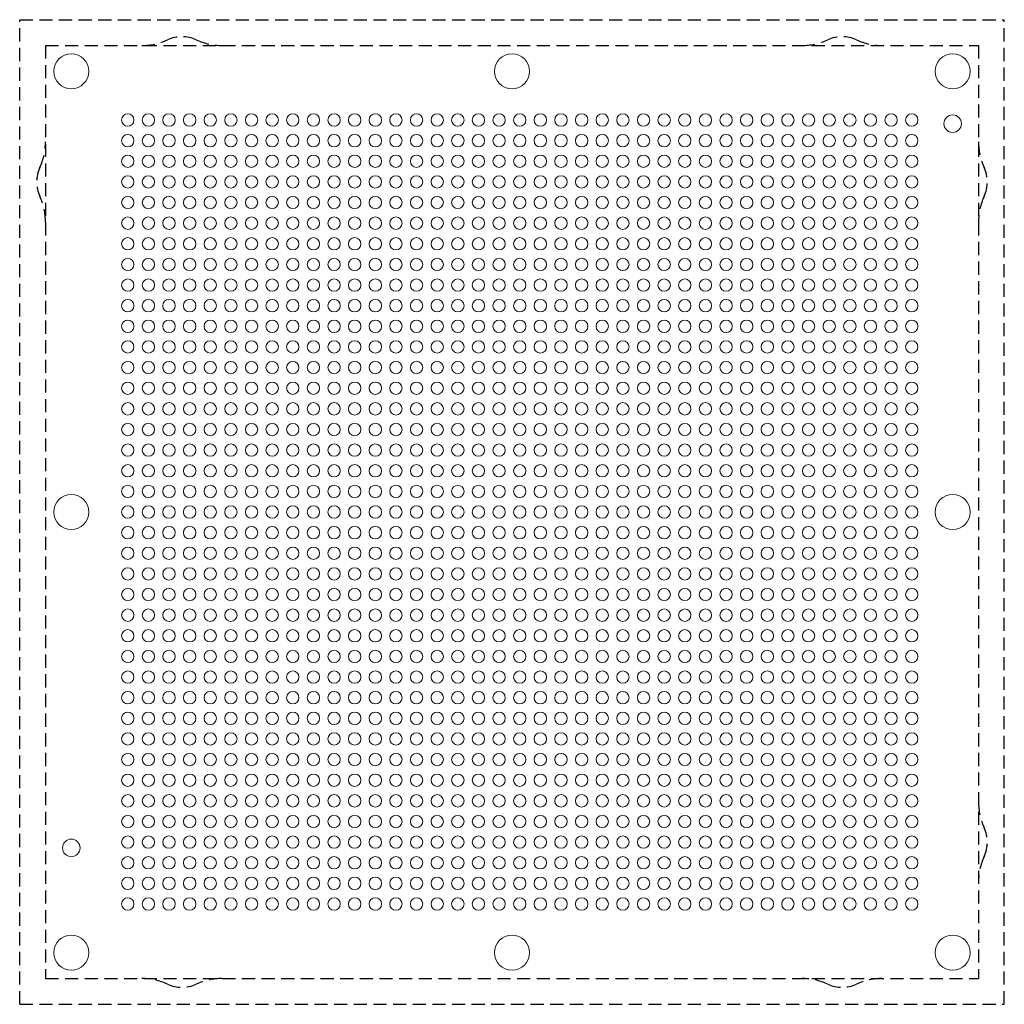
# Model space of a CAD drawing. Units: millimetres. Extents: x 42 to 89.7, y 40.2 to 87.9.
import ezdxf

# ---------------------------------------------------------------- set-up
doc = ezdxf.new("R2010")
doc.units = ezdxf.units.MM
doc.header["$LTSCALE"] = 0.5
doc.linetypes.add('HIDDEN', pattern=[1.905, 1.27, -0.635])
doc.layers.add('LAYOUT', color=179, linetype='Continuous')

msp = doc.modelspace()

# ---------------------------------------------------------------- linework, layer by layer
at = {"color": 7, "linetype": 'Continuous', "lineweight": 15}
for centre, radius in [((44.524, 85.406), 0.85), ((65.887, 85.406), 0.85), ((87.249, 85.406), 0.85), ((47.262, 83.043), 0.3), ((48.262, 83.043), 0.3), ((49.262, 83.043), 0.3), ((50.262, 83.043), 0.3), ((51.262, 83.043), 0.3), ((52.262, 83.043), 0.3), ((53.262, 83.043), 0.3), ((54.262, 83.043), 0.3), ((55.262, 83.043), 0.3), ((56.262, 83.043), 0.3), ((57.262, 83.043), 0.3), ((58.262, 83.043), 0.3), ((59.262, 83.043), 0.3), ((60.262, 83.043), 0.3), ((61.262, 83.043), 0.3), ((62.262, 83.043), 0.3), ((63.262, 83.043), 0.3), ((64.262, 83.043), 0.3), ((65.262, 83.043), 0.3), ((66.262, 83.043), 0.3), ((67.262, 83.043), 0.3), ((68.262, 83.043), 0.3), ((69.262, 83.043), 0.3), ((70.262, 83.043), 0.3), ((71.262, 83.043), 0.3), ((72.262, 83.043), 0.3), ((73.262, 83.043), 0.3), ((74.262, 83.043), 0.3), ((75.262, 83.043), 0.3), ((76.262, 83.043), 0.3), ((77.262, 83.043), 0.3), ((78.262, 83.043), 0.3), ((79.262, 83.043), 0.3), ((80.262, 83.043), 0.3), ((81.262, 83.043), 0.3), ((82.262, 83.043), 0.3), ((83.262, 83.043), 0.3), ((84.262, 83.043), 0.3), ((85.262, 83.043), 0.3), ((87.249, 82.866), 0.425), ((47.262, 82.043), 0.3), ((48.262, 82.043), 0.3), ((49.262, 82.043), 0.3), ((50.262, 82.043), 0.3), ((51.262, 82.043), 0.3), ((52.262, 82.043), 0.3), ((53.262, 82.043), 0.3), ((54.262, 82.043), 0.3), ((55.262, 82.043), 0.3), ((56.262, 82.043), 0.3), ((57.262, 82.043), 0.3), ((58.262, 82.043), 0.3), ((59.262, 82.043), 0.3), ((60.262, 82.043), 0.3), ((61.262, 82.043), 0.3), ((62.262, 82.043), 0.3), ((63.262, 82.043), 0.3), ((64.262, 82.043), 0.3), ((65.262, 82.043), 0.3), ((66.262, 82.043), 0.3), ((67.262, 82.043), 0.3), ((68.262, 82.043), 0.3), ((69.262, 82.043), 0.3), ((70.262, 82.043), 0.3), ((71.262, 82.043), 0.3), ((72.262, 82.043), 0.3), ((73.262, 82.043), 0.3), ((74.262, 82.043), 0.3), ((75.262, 82.043), 0.3), ((76.262, 82.043), 0.3), ((77.262, 82.043), 0.3), ((78.262, 82.043), 0.3), ((79.262, 82.043), 0.3), ((80.262, 82.043), 0.3), ((81.262, 82.043), 0.3), ((82.262, 82.043), 0.3), ((83.262, 82.043), 0.3), ((84.262, 82.043), 0.3), ((85.262, 82.043), 0.3), ((47.262, 81.043), 0.3), ((48.262, 81.043), 0.3), ((49.262, 81.043), 0.3), ((50.262, 81.043), 0.3), ((51.262, 81.043), 0.3), ((52.262, 81.043), 0.3), ((53.262, 81.043), 0.3), ((54.262, 81.043), 0.3), ((55.262, 81.043), 0.3), ((56.262, 81.043), 0.3), ((57.262, 81.043), 0.3), ((58.262, 81.043), 0.3), ((59.262, 81.043), 0.3), ((60.262, 81.043), 0.3), ((61.262, 81.043), 0.3), ((62.262, 81.043), 0.3), ((63.262, 81.043), 0.3), ((64.262, 81.043), 0.3), ((65.262, 81.043), 0.3), ((66.262, 81.043), 0.3), ((67.262, 81.043), 0.3), ((68.262, 81.043), 0.3), ((69.262, 81.043), 0.3), ((70.262, 81.043), 0.3), ((71.262, 81.043), 0.3), ((72.262, 81.043), 0.3), ((73.262, 81.043), 0.3), ((74.262, 81.043), 0.3), ((75.262, 81.043), 0.3), ((76.262, 81.043), 0.3), ((77.262, 81.043), 0.3), ((78.262, 81.043), 0.3), ((79.262, 81.043), 0.3), ((80.262, 81.043), 0.3), ((81.262, 81.043), 0.3), ((82.262, 81.043), 0.3), ((83.262, 81.043), 0.3), ((84.262, 81.043), 0.3), ((85.262, 81.043), 0.3), ((47.262, 80.043), 0.3), ((48.262, 80.043), 0.3), ((49.262, 80.043), 0.3), ((50.262, 80.043), 0.3), ((51.262, 80.043), 0.3), ((52.262, 80.043), 0.3), ((53.262, 80.043), 0.3), ((54.262, 80.043), 0.3), ((55.262, 80.043), 0.3), ((56.262, 80.043), 0.3), ((57.262, 80.043), 0.3), ((58.262, 80.043), 0.3), ((59.262, 80.043), 0.3), ((60.262, 80.043), 0.3), ((61.262, 80.043), 0.3), ((62.262, 80.043), 0.3), ((63.262, 80.043), 0.3), ((64.262, 80.043), 0.3), ((65.262, 80.043), 0.3), ((66.262, 80.043), 0.3), ((67.262, 80.043), 0.3), ((68.262, 80.043), 0.3), ((69.262, 80.043), 0.3), ((70.262, 80.043), 0.3), ((71.262, 80.043), 0.3), ((72.262, 80.043), 0.3), ((73.262, 80.043), 0.3), ((74.262, 80.043), 0.3), ((75.262, 80.043), 0.3), ((76.262, 80.043), 0.3), ((77.262, 80.043), 0.3), ((78.262, 80.043), 0.3), ((79.262, 80.043), 0.3), ((80.262, 80.043), 0.3), ((81.262, 80.043), 0.3), ((82.262, 80.043), 0.3), ((83.262, 80.043), 0.3), ((84.262, 80.043), 0.3), ((85.262, 80.043), 0.3), ((47.262, 79.043), 0.3), ((48.262, 79.043), 0.3), ((49.262, 79.043), 0.3), ((50.262, 79.043), 0.3), ((51.262, 79.043), 0.3), ((52.262, 79.043), 0.3), ((53.262, 79.043), 0.3), ((54.262, 79.043), 0.3), ((55.262, 79.043), 0.3), ((56.262, 79.043), 0.3), ((57.262, 79.043), 0.3), ((58.262, 79.043), 0.3), ((59.262, 79.043), 0.3), ((60.262, 79.043), 0.3), ((61.262, 79.043), 0.3), ((62.262, 79.043), 0.3), ((63.262, 79.043), 0.3), ((64.262, 79.043), 0.3), ((65.262, 79.043), 0.3), ((66.262, 79.043), 0.3), ((67.262, 79.043), 0.3), ((68.262, 79.043), 0.3), ((69.262, 79.043), 0.3), ((70.262, 79.043), 0.3), ((71.262, 79.043), 0.3), ((72.262, 79.043), 0.3), ((73.262, 79.043), 0.3), ((74.262, 79.043), 0.3), ((75.262, 79.043), 0.3), ((76.262, 79.043), 0.3), ((77.262, 79.043), 0.3), ((78.262, 79.043), 0.3), ((79.262, 79.043), 0.3), ((80.262, 79.043), 0.3), ((81.262, 79.043), 0.3), ((82.262, 79.043), 0.3), ((83.262, 79.043), 0.3), ((84.262, 79.043), 0.3), ((85.262, 79.043), 0.3), ((47.262, 78.043), 0.3), ((48.262, 78.043), 0.3), ((49.262, 78.043), 0.3), ((50.262, 78.043), 0.3), ((51.262, 78.043), 0.3), ((52.262, 78.043), 0.3), ((53.262, 78.043), 0.3), ((54.262, 78.043), 0.3), ((55.262, 78.043), 0.3), ((56.262, 78.043), 0.3), ((57.262, 78.043), 0.3), ((58.262, 78.043), 0.3), ((59.262, 78.043), 0.3), ((60.262, 78.043), 0.3), ((61.262, 78.043), 0.3), ((62.262, 78.043), 0.3), ((63.262, 78.043), 0.3), ((64.262, 78.043), 0.3), ((65.262, 78.043), 0.3), ((66.262, 78.043), 0.3), ((67.262, 78.043), 0.3), ((68.262, 78.043), 0.3), ((69.262, 78.043), 0.3), ((70.262, 78.043), 0.3), ((71.262, 78.043), 0.3), ((72.262, 78.043), 0.3), ((73.262, 78.043), 0.3), ((74.262, 78.043), 0.3), ((75.262, 78.043), 0.3), ((76.262, 78.043), 0.3), ((77.262, 78.043), 0.3), ((78.262, 78.043), 0.3), ((79.262, 78.043), 0.3), ((80.262, 78.043), 0.3), ((81.262, 78.043), 0.3), ((82.262, 78.043), 0.3), ((83.262, 78.043), 0.3), ((84.262, 78.043), 0.3), ((85.262, 78.043), 0.3), ((47.262, 77.043), 0.3), ((48.262, 77.043), 0.3), ((49.262, 77.043), 0.3), ((50.262, 77.043), 0.3), ((51.262, 77.043), 0.3), ((52.262, 77.043), 0.3), ((53.262, 77.043), 0.3), ((54.262, 77.043), 0.3), ((55.262, 77.043), 0.3), ((56.262, 77.043), 0.3), ((57.262, 77.043), 0.3), ((58.262, 77.043), 0.3), ((59.262, 77.043), 0.3), ((60.262, 77.043), 0.3), ((61.262, 77.043), 0.3), ((62.262, 77.043), 0.3), ((63.262, 77.043), 0.3), ((64.262, 77.043), 0.3), ((65.262, 77.043), 0.3), ((66.262, 77.043), 0.3), ((67.262, 77.043), 0.3), ((68.262, 77.043), 0.3), ((69.262, 77.043), 0.3), ((70.262, 77.043), 0.3), ((71.262, 77.043), 0.3), ((72.262, 77.043), 0.3), ((73.262, 77.043), 0.3), ((74.262, 77.043), 0.3), ((75.262, 77.043), 0.3), ((76.262, 77.043), 0.3), ((77.262, 77.043), 0.3), ((78.262, 77.043), 0.3), ((79.262, 77.043), 0.3), ((80.262, 77.043), 0.3), ((81.262, 77.043), 0.3), ((82.262, 77.043), 0.3), ((83.262, 77.043), 0.3), ((84.262, 77.043), 0.3), ((85.262, 77.043), 0.3), ((47.262, 76.043), 0.3), ((48.262, 76.043), 0.3), ((49.262, 76.043), 0.3), ((50.262, 76.043), 0.3), ((51.262, 76.043), 0.3), ((52.262, 76.043), 0.3), ((53.262, 76.043), 0.3), ((54.262, 76.043), 0.3), ((55.262, 76.043), 0.3), ((56.262, 76.043), 0.3), ((57.262, 76.043), 0.3), ((58.262, 76.043), 0.3), ((59.262, 76.043), 0.3), ((60.262, 76.043), 0.3), ((61.262, 76.043), 0.3), ((62.262, 76.043), 0.3), ((63.262, 76.043), 0.3), ((64.262, 76.043), 0.3), ((65.262, 76.043), 0.3), ((66.262, 76.043), 0.3), ((67.262, 76.043), 0.3), ((68.262, 76.043), 0.3), ((69.262, 76.043), 0.3), ((70.262, 76.043), 0.3), ((71.262, 76.043), 0.3), ((72.262, 76.043), 0.3), ((73.262, 76.043), 0.3), ((74.262, 76.043), 0.3), ((75.262, 76.043), 0.3), ((76.262, 76.043), 0.3), ((77.262, 76.043), 0.3), ((78.262, 76.043), 0.3), ((79.262, 76.043), 0.3), ((80.262, 76.043), 0.3), ((81.262, 76.043), 0.3), ((82.262, 76.043), 0.3), ((83.262, 76.043), 0.3), ((84.262, 76.043), 0.3), ((85.262, 76.043), 0.3), ((47.262, 75.043), 0.3), ((48.262, 75.043), 0.3), ((49.262, 75.043), 0.3), ((50.262, 75.043), 0.3), ((51.262, 75.043), 0.3), ((52.262, 75.043), 0.3), ((53.262, 75.043), 0.3), ((54.262, 75.043), 0.3), ((55.262, 75.043), 0.3), ((56.262, 75.043), 0.3), ((57.262, 75.043), 0.3), ((58.262, 75.043), 0.3), ((59.262, 75.043), 0.3), ((60.262, 75.043), 0.3), ((61.262, 75.043), 0.3), ((62.262, 75.043), 0.3), ((63.262, 75.043), 0.3), ((64.262, 75.043), 0.3), ((65.262, 75.043), 0.3), ((66.262, 75.043), 0.3), ((67.262, 75.043), 0.3), ((68.262, 75.043), 0.3), ((69.262, 75.043), 0.3), ((70.262, 75.043), 0.3), ((71.262, 75.043), 0.3), ((72.262, 75.043), 0.3), ((73.262, 75.043), 0.3), ((74.262, 75.043), 0.3), ((75.262, 75.043), 0.3), ((76.262, 75.043), 0.3), ((77.262, 75.043), 0.3), ((78.262, 75.043), 0.3), ((79.262, 75.043), 0.3), ((80.262, 75.043), 0.3), ((81.262, 75.043), 0.3), ((82.262, 75.043), 0.3), ((83.262, 75.043), 0.3), ((84.262, 75.043), 0.3), ((85.262, 75.043), 0.3), ((47.262, 74.043), 0.3), ((48.262, 74.043), 0.3), ((49.262, 74.043), 0.3), ((50.262, 74.043), 0.3), ((51.262, 74.043), 0.3), ((52.262, 74.043), 0.3), ((53.262, 74.043), 0.3), ((54.262, 74.043), 0.3), ((55.262, 74.043), 0.3), ((56.262, 74.043), 0.3), ((57.262, 74.043), 0.3), ((58.262, 74.043), 0.3), ((59.262, 74.043), 0.3), ((60.262, 74.043), 0.3), ((61.262, 74.043), 0.3), ((62.262, 74.043), 0.3), ((63.262, 74.043), 0.3), ((64.262, 74.043), 0.3), ((65.262, 74.043), 0.3), ((66.262, 74.043), 0.3), ((67.262, 74.043), 0.3), ((68.262, 74.043), 0.3), ((69.262, 74.043), 0.3), ((70.262, 74.043), 0.3), ((71.262, 74.043), 0.3), ((72.262, 74.043), 0.3), ((73.262, 74.043), 0.3), ((74.262, 74.043), 0.3), ((75.262, 74.043), 0.3), ((76.262, 74.043), 0.3), ((77.262, 74.043), 0.3), ((78.262, 74.043), 0.3), ((79.262, 74.043), 0.3), ((80.262, 74.043), 0.3), ((81.262, 74.043), 0.3), ((82.262, 74.043), 0.3), ((83.262, 74.043), 0.3), ((84.262, 74.043), 0.3), ((85.262, 74.043), 0.3), ((47.262, 73.043), 0.3), ((48.262, 73.043), 0.3), ((49.262, 73.043), 0.3), ((50.262, 73.043), 0.3), ((51.262, 73.043), 0.3), ((52.262, 73.043), 0.3), ((53.262, 73.043), 0.3), ((54.262, 73.043), 0.3), ((55.262, 73.043), 0.3), ((56.262, 73.043), 0.3), ((57.262, 73.043), 0.3), ((58.262, 73.043), 0.3), ((59.262, 73.043), 0.3), ((60.262, 73.043), 0.3), ((61.262, 73.043), 0.3), ((62.262, 73.043), 0.3), ((63.262, 73.043), 0.3), ((64.262, 73.043), 0.3), ((65.262, 73.043), 0.3), ((66.262, 73.043), 0.3), ((67.262, 73.043), 0.3), ((68.262, 73.043), 0.3), ((69.262, 73.043), 0.3), ((70.262, 73.043), 0.3), ((71.262, 73.043), 0.3), ((72.262, 73.043), 0.3), ((73.262, 73.043), 0.3), ((74.262, 73.043), 0.3), ((75.262, 73.043), 0.3), ((76.262, 73.043), 0.3), ((77.262, 73.043), 0.3), ((78.262, 73.043), 0.3), ((79.262, 73.043), 0.3), ((80.262, 73.043), 0.3), ((81.262, 73.043), 0.3), ((82.262, 73.043), 0.3), ((83.262, 73.043), 0.3), ((84.262, 73.043), 0.3), ((85.262, 73.043), 0.3), ((47.262, 72.043), 0.3), ((48.262, 72.043), 0.3), ((49.262, 72.043), 0.3), ((50.262, 72.043), 0.3), ((51.262, 72.043), 0.3), ((52.262, 72.043), 0.3), ((53.262, 72.043), 0.3), ((54.262, 72.043), 0.3), ((55.262, 72.043), 0.3), ((56.262, 72.043), 0.3), ((57.262, 72.043), 0.3), ((58.262, 72.043), 0.3), ((59.262, 72.043), 0.3), ((60.262, 72.043), 0.3), ((61.262, 72.043), 0.3), ((62.262, 72.043), 0.3), ((63.262, 72.043), 0.3), ((64.262, 72.043), 0.3), ((65.262, 72.043), 0.3), ((66.262, 72.043), 0.3), ((67.262, 72.043), 0.3), ((68.262, 72.043), 0.3), ((69.262, 72.043), 0.3), ((70.262, 72.043), 0.3), ((71.262, 72.043), 0.3), ((72.262, 72.043), 0.3), ((73.262, 72.043), 0.3), ((74.262, 72.043), 0.3), ((75.262, 72.043), 0.3), ((76.262, 72.043), 0.3), ((77.262, 72.043), 0.3), ((78.262, 72.043), 0.3), ((79.262, 72.043), 0.3), ((80.262, 72.043), 0.3), ((81.262, 72.043), 0.3), ((82.262, 72.043), 0.3), ((83.262, 72.043), 0.3), ((84.262, 72.043), 0.3), ((85.262, 72.043), 0.3), ((47.262, 71.043), 0.3), ((48.262, 71.043), 0.3), ((49.262, 71.043), 0.3), ((50.262, 71.043), 0.3), ((51.262, 71.043), 0.3), ((52.262, 71.043), 0.3), ((53.262, 71.043), 0.3), ((54.262, 71.043), 0.3), ((55.262, 71.043), 0.3), ((56.262, 71.043), 0.3), ((57.262, 71.043), 0.3), ((58.262, 71.043), 0.3), ((59.262, 71.043), 0.3), ((60.262, 71.043), 0.3), ((61.262, 71.043), 0.3), ((62.262, 71.043), 0.3), ((63.262, 71.043), 0.3), ((64.262, 71.043), 0.3), ((65.262, 71.043), 0.3), ((66.262, 71.043), 0.3), ((67.262, 71.043), 0.3), ((68.262, 71.043), 0.3), ((69.262, 71.043), 0.3), ((70.262, 71.043), 0.3), ((71.262, 71.043), 0.3), ((72.262, 71.043), 0.3), ((73.262, 71.043), 0.3), ((74.262, 71.043), 0.3), ((75.262, 71.043), 0.3), ((76.262, 71.043), 0.3), ((77.262, 71.043), 0.3), ((78.262, 71.043), 0.3), ((79.262, 71.043), 0.3), ((80.262, 71.043), 0.3), ((81.262, 71.043), 0.3), ((82.262, 71.043), 0.3), ((83.262, 71.043), 0.3), ((84.262, 71.043), 0.3), ((85.262, 71.043), 0.3), ((47.262, 70.043), 0.3), ((48.262, 70.043), 0.3), ((49.262, 70.043), 0.3), ((50.262, 70.043), 0.3), ((51.262, 70.043), 0.3), ((52.262, 70.043), 0.3), ((53.262, 70.043), 0.3), ((54.262, 70.043), 0.3), ((55.262, 70.043), 0.3), ((56.262, 70.043), 0.3), ((57.262, 70.043), 0.3), ((58.262, 70.043), 0.3), ((59.262, 70.043), 0.3), ((60.262, 70.043), 0.3), ((61.262, 70.043), 0.3), ((62.262, 70.043), 0.3), ((63.262, 70.043), 0.3), ((64.262, 70.043), 0.3), ((65.262, 70.043), 0.3), ((66.262, 70.043), 0.3), ((67.262, 70.043), 0.3), ((68.262, 70.043), 0.3), ((69.262, 70.043), 0.3), ((70.262, 70.043), 0.3), ((71.262, 70.043), 0.3), ((72.262, 70.043), 0.3), ((73.262, 70.043), 0.3), ((74.262, 70.043), 0.3), ((75.262, 70.043), 0.3), ((76.262, 70.043), 0.3), ((77.262, 70.043), 0.3), ((78.262, 70.043), 0.3), ((79.262, 70.043), 0.3), ((80.262, 70.043), 0.3), ((81.262, 70.043), 0.3), ((82.262, 70.043), 0.3), ((83.262, 70.043), 0.3), ((84.262, 70.043), 0.3), ((85.262, 70.043), 0.3), ((47.262, 69.043), 0.3), ((48.262, 69.043), 0.3), ((49.262, 69.043), 0.3), ((50.262, 69.043), 0.3), ((51.262, 69.043), 0.3), ((52.262, 69.043), 0.3), ((53.262, 69.043), 0.3), ((54.262, 69.043), 0.3), ((55.262, 69.043), 0.3), ((56.262, 69.043), 0.3), ((57.262, 69.043), 0.3), ((58.262, 69.043), 0.3), ((59.262, 69.043), 0.3), ((60.262, 69.043), 0.3), ((61.262, 69.043), 0.3), ((62.262, 69.043), 0.3), ((63.262, 69.043), 0.3), ((64.262, 69.043), 0.3), ((65.262, 69.043), 0.3), ((66.262, 69.043), 0.3), ((67.262, 69.043), 0.3), ((68.262, 69.043), 0.3), ((69.262, 69.043), 0.3), ((70.262, 69.043), 0.3), ((71.262, 69.043), 0.3), ((72.262, 69.043), 0.3), ((73.262, 69.043), 0.3), ((74.262, 69.043), 0.3), ((75.262, 69.043), 0.3), ((76.262, 69.043), 0.3), ((77.262, 69.043), 0.3), ((78.262, 69.043), 0.3), ((79.262, 69.043), 0.3), ((80.262, 69.043), 0.3), ((81.262, 69.043), 0.3), ((82.262, 69.043), 0.3), ((83.262, 69.043), 0.3), ((84.262, 69.043), 0.3), ((85.262, 69.043), 0.3), ((47.262, 68.043), 0.3), ((48.262, 68.043), 0.3), ((49.262, 68.043), 0.3), ((50.262, 68.043), 0.3), ((51.262, 68.043), 0.3), ((52.262, 68.043), 0.3), ((53.262, 68.043), 0.3), ((54.262, 68.043), 0.3), ((55.262, 68.043), 0.3), ((56.262, 68.043), 0.3), ((57.262, 68.043), 0.3), ((58.262, 68.043), 0.3), ((59.262, 68.043), 0.3), ((60.262, 68.043), 0.3), ((61.262, 68.043), 0.3), ((62.262, 68.043), 0.3), ((63.262, 68.043), 0.3), ((64.262, 68.043), 0.3), ((65.262, 68.043), 0.3), ((66.262, 68.043), 0.3), ((67.262, 68.043), 0.3), ((68.262, 68.043), 0.3), ((69.262, 68.043), 0.3), ((70.262, 68.043), 0.3), ((71.262, 68.043), 0.3), ((72.262, 68.043), 0.3), ((73.262, 68.043), 0.3), ((74.262, 68.043), 0.3), ((75.262, 68.043), 0.3), ((76.262, 68.043), 0.3), ((77.262, 68.043), 0.3), ((78.262, 68.043), 0.3), ((79.262, 68.043), 0.3), ((80.262, 68.043), 0.3), ((81.262, 68.043), 0.3), ((82.262, 68.043), 0.3), ((83.262, 68.043), 0.3), ((84.262, 68.043), 0.3), ((85.262, 68.043), 0.3), ((47.262, 67.043), 0.3), ((48.262, 67.043), 0.3), ((49.262, 67.043), 0.3), ((50.262, 67.043), 0.3), ((51.262, 67.043), 0.3), ((52.262, 67.043), 0.3), ((53.262, 67.043), 0.3), ((54.262, 67.043), 0.3), ((55.262, 67.043), 0.3), ((56.262, 67.043), 0.3), ((57.262, 67.043), 0.3), ((58.262, 67.043), 0.3), ((59.262, 67.043), 0.3), ((60.262, 67.043), 0.3), ((61.262, 67.043), 0.3), ((62.262, 67.043), 0.3), ((63.262, 67.043), 0.3), ((64.262, 67.043), 0.3), ((65.262, 67.043), 0.3), ((66.262, 67.043), 0.3), ((67.262, 67.043), 0.3), ((68.262, 67.043), 0.3), ((69.262, 67.043), 0.3), ((70.262, 67.043), 0.3), ((71.262, 67.043), 0.3), ((72.262, 67.043), 0.3), ((73.262, 67.043), 0.3), ((74.262, 67.043), 0.3), ((75.262, 67.043), 0.3), ((76.262, 67.043), 0.3), ((77.262, 67.043), 0.3), ((78.262, 67.043), 0.3), ((79.262, 67.043), 0.3), ((80.262, 67.043), 0.3), ((81.262, 67.043), 0.3), ((82.262, 67.043), 0.3), ((83.262, 67.043), 0.3), ((84.262, 67.043), 0.3), ((85.262, 67.043), 0.3), ((47.262, 66.043), 0.3), ((48.262, 66.043), 0.3), ((49.262, 66.043), 0.3), ((50.262, 66.043), 0.3), ((51.262, 66.043), 0.3), ((52.262, 66.043), 0.3), ((53.262, 66.043), 0.3), ((54.262, 66.043), 0.3), ((55.262, 66.043), 0.3), ((56.262, 66.043), 0.3), ((57.262, 66.043), 0.3), ((58.262, 66.043), 0.3), ((59.262, 66.043), 0.3), ((60.262, 66.043), 0.3), ((61.262, 66.043), 0.3), ((62.262, 66.043), 0.3), ((63.262, 66.043), 0.3), ((64.262, 66.043), 0.3), ((65.262, 66.043), 0.3), ((66.262, 66.043), 0.3), ((67.262, 66.043), 0.3), ((68.262, 66.043), 0.3), ((69.262, 66.043), 0.3), ((70.262, 66.043), 0.3), ((71.262, 66.043), 0.3), ((72.262, 66.043), 0.3), ((73.262, 66.043), 0.3), ((74.262, 66.043), 0.3), ((75.262, 66.043), 0.3), ((76.262, 66.043), 0.3), ((77.262, 66.043), 0.3), ((78.262, 66.043), 0.3), ((79.262, 66.043), 0.3), ((80.262, 66.043), 0.3), ((81.262, 66.043), 0.3), ((82.262, 66.043), 0.3), ((83.262, 66.043), 0.3), ((84.262, 66.043), 0.3), ((85.262, 66.043), 0.3), ((47.262, 65.043), 0.3), ((48.262, 65.043), 0.3), ((49.262, 65.043), 0.3), ((50.262, 65.043), 0.3), ((51.262, 65.043), 0.3), ((52.262, 65.043), 0.3), ((53.262, 65.043), 0.3), ((54.262, 65.043), 0.3), ((55.262, 65.043), 0.3), ((56.262, 65.043), 0.3), ((57.262, 65.043), 0.3), ((58.262, 65.043), 0.3), ((59.262, 65.043), 0.3), ((60.262, 65.043), 0.3), ((61.262, 65.043), 0.3), ((62.262, 65.043), 0.3), ((63.262, 65.043), 0.3), ((64.262, 65.043), 0.3), ((65.262, 65.043), 0.3), ((66.262, 65.043), 0.3), ((67.262, 65.043), 0.3), ((68.262, 65.043), 0.3), ((69.262, 65.043), 0.3), ((70.262, 65.043), 0.3), ((71.262, 65.043), 0.3), ((72.262, 65.043), 0.3), ((73.262, 65.043), 0.3), ((74.262, 65.043), 0.3), ((75.262, 65.043), 0.3), ((76.262, 65.043), 0.3), ((77.262, 65.043), 0.3), ((78.262, 65.043), 0.3), ((79.262, 65.043), 0.3), ((80.262, 65.043), 0.3), ((81.262, 65.043), 0.3), ((82.262, 65.043), 0.3), ((83.262, 65.043), 0.3), ((84.262, 65.043), 0.3), ((85.262, 65.043), 0.3), ((44.524, 64.043), 0.85), ((87.249, 64.043), 0.85), ((47.262, 64.043), 0.3), ((48.262, 64.043), 0.3), ((49.262, 64.043), 0.3), ((50.262, 64.043), 0.3), ((51.262, 64.043), 0.3), ((52.262, 64.043), 0.3), ((53.262, 64.043), 0.3), ((54.262, 64.043), 0.3), ((55.262, 64.043), 0.3), ((56.262, 64.043), 0.3), ((57.262, 64.043), 0.3), ((58.262, 64.043), 0.3), ((59.262, 64.043), 0.3), ((60.262, 64.043), 0.3), ((61.262, 64.043), 0.3), ((62.262, 64.043), 0.3), ((63.262, 64.043), 0.3), ((64.262, 64.043), 0.3), ((65.262, 64.043), 0.3), ((66.262, 64.043), 0.3), ((67.262, 64.043), 0.3), ((68.262, 64.043), 0.3), ((69.262, 64.043), 0.3), ((70.262, 64.043), 0.3), ((71.262, 64.043), 0.3), ((72.262, 64.043), 0.3), ((73.262, 64.043), 0.3), ((74.262, 64.043), 0.3), ((75.262, 64.043), 0.3), ((76.262, 64.043), 0.3), ((77.262, 64.043), 0.3), ((78.262, 64.043), 0.3), ((79.262, 64.043), 0.3), ((80.262, 64.043), 0.3), ((81.262, 64.043), 0.3), ((82.262, 64.043), 0.3), ((83.262, 64.043), 0.3), ((84.262, 64.043), 0.3), ((85.262, 64.043), 0.3), ((47.262, 63.043), 0.3), ((48.262, 63.043), 0.3), ((49.262, 63.043), 0.3), ((50.262, 63.043), 0.3), ((51.262, 63.043), 0.3), ((52.262, 63.043), 0.3), ((53.262, 63.043), 0.3), ((54.262, 63.043), 0.3), ((55.262, 63.043), 0.3), ((56.262, 63.043), 0.3), ((57.262, 63.043), 0.3), ((58.262, 63.043), 0.3), ((59.262, 63.043), 0.3), ((60.262, 63.043), 0.3), ((61.262, 63.043), 0.3), ((62.262, 63.043), 0.3), ((63.262, 63.043), 0.3), ((64.262, 63.043), 0.3), ((65.262, 63.043), 0.3), ((66.262, 63.043), 0.3), ((67.262, 63.043), 0.3), ((68.262, 63.043), 0.3), ((69.262, 63.043), 0.3), ((70.262, 63.043), 0.3), ((71.262, 63.043), 0.3), ((72.262, 63.043), 0.3), ((73.262, 63.043), 0.3), ((74.262, 63.043), 0.3), ((75.262, 63.043), 0.3), ((76.262, 63.043), 0.3), ((77.262, 63.043), 0.3), ((78.262, 63.043), 0.3), ((79.262, 63.043), 0.3), ((80.262, 63.043), 0.3), ((81.262, 63.043), 0.3), ((82.262, 63.043), 0.3), ((83.262, 63.043), 0.3), ((84.262, 63.043), 0.3), ((85.262, 63.043), 0.3), ((47.262, 62.043), 0.3), ((48.262, 62.043), 0.3), ((49.262, 62.043), 0.3), ((50.262, 62.043), 0.3), ((51.262, 62.043), 0.3), ((52.262, 62.043), 0.3), ((53.262, 62.043), 0.3), ((54.262, 62.043), 0.3), ((55.262, 62.043), 0.3), ((56.262, 62.043), 0.3), ((57.262, 62.043), 0.3), ((58.262, 62.043), 0.3), ((59.262, 62.043), 0.3), ((60.262, 62.043), 0.3), ((61.262, 62.043), 0.3), ((62.262, 62.043), 0.3), ((63.262, 62.043), 0.3), ((64.262, 62.043), 0.3), ((65.262, 62.043), 0.3), ((66.262, 62.043), 0.3), ((67.262, 62.043), 0.3), ((68.262, 62.043), 0.3), ((69.262, 62.043), 0.3), ((70.262, 62.043), 0.3), ((71.262, 62.043), 0.3), ((72.262, 62.043), 0.3), ((73.262, 62.043), 0.3), ((74.262, 62.043), 0.3), ((75.262, 62.043), 0.3), ((76.262, 62.043), 0.3), ((77.262, 62.043), 0.3), ((78.262, 62.043), 0.3), ((79.262, 62.043), 0.3), ((80.262, 62.043), 0.3), ((81.262, 62.043), 0.3), ((82.262, 62.043), 0.3), ((83.262, 62.043), 0.3), ((84.262, 62.043), 0.3), ((85.262, 62.043), 0.3), ((47.262, 61.043), 0.3), ((48.262, 61.043), 0.3), ((49.262, 61.043), 0.3), ((50.262, 61.043), 0.3), ((51.262, 61.043), 0.3), ((52.262, 61.043), 0.3), ((53.262, 61.043), 0.3), ((54.262, 61.043), 0.3), ((55.262, 61.043), 0.3), ((56.262, 61.043), 0.3), ((57.262, 61.043), 0.3), ((58.262, 61.043), 0.3), ((59.262, 61.043), 0.3), ((60.262, 61.043), 0.3), ((61.262, 61.043), 0.3), ((62.262, 61.043), 0.3), ((63.262, 61.043), 0.3), ((64.262, 61.043), 0.3), ((65.262, 61.043), 0.3), ((66.262, 61.043), 0.3), ((67.262, 61.043), 0.3), ((68.262, 61.043), 0.3), ((69.262, 61.043), 0.3), ((70.262, 61.043), 0.3), ((71.262, 61.043), 0.3), ((72.262, 61.043), 0.3), ((73.262, 61.043), 0.3), ((74.262, 61.043), 0.3), ((75.262, 61.043), 0.3), ((76.262, 61.043), 0.3), ((77.262, 61.043), 0.3), ((78.262, 61.043), 0.3), ((79.262, 61.043), 0.3), ((80.262, 61.043), 0.3), ((81.262, 61.043), 0.3), ((82.262, 61.043), 0.3), ((83.262, 61.043), 0.3), ((84.262, 61.043), 0.3), ((85.262, 61.043), 0.3), ((47.262, 60.043), 0.3), ((48.262, 60.043), 0.3), ((49.262, 60.043), 0.3), ((50.262, 60.043), 0.3), ((51.262, 60.043), 0.3), ((52.262, 60.043), 0.3), ((53.262, 60.043), 0.3), ((54.262, 60.043), 0.3), ((55.262, 60.043), 0.3), ((56.262, 60.043), 0.3), ((57.262, 60.043), 0.3), ((58.262, 60.043), 0.3), ((59.262, 60.043), 0.3), ((60.262, 60.043), 0.3), ((61.262, 60.043), 0.3), ((62.262, 60.043), 0.3), ((63.262, 60.043), 0.3), ((64.262, 60.043), 0.3), ((65.262, 60.043), 0.3), ((66.262, 60.043), 0.3), ((67.262, 60.043), 0.3), ((68.262, 60.043), 0.3), ((69.262, 60.043), 0.3), ((70.262, 60.043), 0.3), ((71.262, 60.043), 0.3), ((72.262, 60.043), 0.3), ((73.262, 60.043), 0.3), ((74.262, 60.043), 0.3), ((75.262, 60.043), 0.3), ((76.262, 60.043), 0.3), ((77.262, 60.043), 0.3), ((78.262, 60.043), 0.3), ((79.262, 60.043), 0.3), ((80.262, 60.043), 0.3), ((81.262, 60.043), 0.3), ((82.262, 60.043), 0.3), ((83.262, 60.043), 0.3), ((84.262, 60.043), 0.3), ((85.262, 60.043), 0.3), ((47.262, 59.043), 0.3), ((48.262, 59.043), 0.3), ((49.262, 59.043), 0.3), ((50.262, 59.043), 0.3), ((51.262, 59.043), 0.3), ((52.262, 59.043), 0.3), ((53.262, 59.043), 0.3), ((54.262, 59.043), 0.3), ((55.262, 59.043), 0.3), ((56.262, 59.043), 0.3), ((57.262, 59.043), 0.3), ((58.262, 59.043), 0.3), ((59.262, 59.043), 0.3), ((60.262, 59.043), 0.3), ((61.262, 59.043), 0.3), ((62.262, 59.043), 0.3), ((63.262, 59.043), 0.3), ((64.262, 59.043), 0.3), ((65.262, 59.043), 0.3), ((66.262, 59.043), 0.3), ((67.262, 59.043), 0.3), ((68.262, 59.043), 0.3), ((69.262, 59.043), 0.3), ((70.262, 59.043), 0.3), ((71.262, 59.043), 0.3), ((72.262, 59.043), 0.3), ((73.262, 59.043), 0.3), ((74.262, 59.043), 0.3), ((75.262, 59.043), 0.3), ((76.262, 59.043), 0.3), ((77.262, 59.043), 0.3), ((78.262, 59.043), 0.3), ((79.262, 59.043), 0.3), ((80.262, 59.043), 0.3), ((81.262, 59.043), 0.3), ((82.262, 59.043), 0.3), ((83.262, 59.043), 0.3), ((84.262, 59.043), 0.3), ((85.262, 59.043), 0.3), ((47.262, 58.043), 0.3), ((48.262, 58.043), 0.3), ((49.262, 58.043), 0.3), ((50.262, 58.043), 0.3), ((51.262, 58.043), 0.3), ((52.262, 58.043), 0.3), ((53.262, 58.043), 0.3), ((54.262, 58.043), 0.3), ((55.262, 58.043), 0.3), ((56.262, 58.043), 0.3), ((57.262, 58.043), 0.3), ((58.262, 58.043), 0.3), ((59.262, 58.043), 0.3), ((60.262, 58.043), 0.3), ((61.262, 58.043), 0.3), ((62.262, 58.043), 0.3), ((63.262, 58.043), 0.3), ((64.262, 58.043), 0.3), ((65.262, 58.043), 0.3), ((66.262, 58.043), 0.3), ((67.262, 58.043), 0.3), ((68.262, 58.043), 0.3), ((69.262, 58.043), 0.3), ((70.262, 58.043), 0.3), ((71.262, 58.043), 0.3), ((72.262, 58.043), 0.3), ((73.262, 58.043), 0.3), ((74.262, 58.043), 0.3), ((75.262, 58.043), 0.3), ((76.262, 58.043), 0.3), ((77.262, 58.043), 0.3), ((78.262, 58.043), 0.3), ((79.262, 58.043), 0.3), ((80.262, 58.043), 0.3), ((81.262, 58.043), 0.3), ((82.262, 58.043), 0.3), ((83.262, 58.043), 0.3), ((84.262, 58.043), 0.3), ((85.262, 58.043), 0.3), ((47.262, 57.043), 0.3), ((48.262, 57.043), 0.3), ((49.262, 57.043), 0.3), ((50.262, 57.043), 0.3), ((51.262, 57.043), 0.3), ((52.262, 57.043), 0.3), ((53.262, 57.043), 0.3), ((54.262, 57.043), 0.3), ((55.262, 57.043), 0.3), ((56.262, 57.043), 0.3), ((57.262, 57.043), 0.3), ((58.262, 57.043), 0.3), ((59.262, 57.043), 0.3), ((60.262, 57.043), 0.3), ((61.262, 57.043), 0.3), ((62.262, 57.043), 0.3), ((63.262, 57.043), 0.3), ((64.262, 57.043), 0.3), ((65.262, 57.043), 0.3), ((66.262, 57.043), 0.3), ((67.262, 57.043), 0.3), ((68.262, 57.043), 0.3), ((69.262, 57.043), 0.3), ((70.262, 57.043), 0.3), ((71.262, 57.043), 0.3), ((72.262, 57.043), 0.3), ((73.262, 57.043), 0.3), ((74.262, 57.043), 0.3), ((75.262, 57.043), 0.3), ((76.262, 57.043), 0.3), ((77.262, 57.043), 0.3), ((78.262, 57.043), 0.3), ((79.262, 57.043), 0.3), ((80.262, 57.043), 0.3), ((81.262, 57.043), 0.3), ((82.262, 57.043), 0.3), ((83.262, 57.043), 0.3), ((84.262, 57.043), 0.3), ((85.262, 57.043), 0.3), ((47.262, 56.043), 0.3), ((48.262, 56.043), 0.3), ((49.262, 56.043), 0.3), ((50.262, 56.043), 0.3), ((51.262, 56.043), 0.3), ((52.262, 56.043), 0.3), ((53.262, 56.043), 0.3), ((54.262, 56.043), 0.3), ((55.262, 56.043), 0.3), ((56.262, 56.043), 0.3), ((57.262, 56.043), 0.3), ((58.262, 56.043), 0.3), ((59.262, 56.043), 0.3), ((60.262, 56.043), 0.3), ((61.262, 56.043), 0.3), ((62.262, 56.043), 0.3), ((63.262, 56.043), 0.3), ((64.262, 56.043), 0.3), ((65.262, 56.043), 0.3), ((66.262, 56.043), 0.3), ((67.262, 56.043), 0.3), ((68.262, 56.043), 0.3), ((69.262, 56.043), 0.3), ((70.262, 56.043), 0.3), ((71.262, 56.043), 0.3), ((72.262, 56.043), 0.3), ((73.262, 56.043), 0.3), ((74.262, 56.043), 0.3), ((75.262, 56.043), 0.3), ((76.262, 56.043), 0.3), ((77.262, 56.043), 0.3), ((78.262, 56.043), 0.3), ((79.262, 56.043), 0.3), ((80.262, 56.043), 0.3), ((81.262, 56.043), 0.3), ((82.262, 56.043), 0.3), ((83.262, 56.043), 0.3), ((84.262, 56.043), 0.3), ((85.262, 56.043), 0.3), ((47.262, 55.043), 0.3), ((48.262, 55.043), 0.3), ((49.262, 55.043), 0.3), ((50.262, 55.043), 0.3), ((51.262, 55.043), 0.3), ((52.262, 55.043), 0.3), ((53.262, 55.043), 0.3), ((54.262, 55.043), 0.3), ((55.262, 55.043), 0.3), ((56.262, 55.043), 0.3), ((57.262, 55.043), 0.3), ((58.262, 55.043), 0.3), ((59.262, 55.043), 0.3), ((60.262, 55.043), 0.3), ((61.262, 55.043), 0.3), ((62.262, 55.043), 0.3), ((63.262, 55.043), 0.3), ((64.262, 55.043), 0.3), ((65.262, 55.043), 0.3), ((66.262, 55.043), 0.3), ((67.262, 55.043), 0.3), ((68.262, 55.043), 0.3), ((69.262, 55.043), 0.3), ((70.262, 55.043), 0.3), ((71.262, 55.043), 0.3), ((72.262, 55.043), 0.3), ((73.262, 55.043), 0.3), ((74.262, 55.043), 0.3), ((75.262, 55.043), 0.3), ((76.262, 55.043), 0.3), ((77.262, 55.043), 0.3), ((78.262, 55.043), 0.3), ((79.262, 55.043), 0.3), ((80.262, 55.043), 0.3), ((81.262, 55.043), 0.3), ((82.262, 55.043), 0.3), ((83.262, 55.043), 0.3), ((84.262, 55.043), 0.3), ((85.262, 55.043), 0.3), ((47.262, 54.043), 0.3), ((48.262, 54.043), 0.3), ((49.262, 54.043), 0.3), ((50.262, 54.043), 0.3), ((51.262, 54.043), 0.3), ((52.262, 54.043), 0.3), ((53.262, 54.043), 0.3), ((54.262, 54.043), 0.3), ((55.262, 54.043), 0.3), ((56.262, 54.043), 0.3), ((57.262, 54.043), 0.3), ((58.262, 54.043), 0.3), ((59.262, 54.043), 0.3), ((60.262, 54.043), 0.3), ((61.262, 54.043), 0.3), ((62.262, 54.043), 0.3), ((63.262, 54.043), 0.3), ((64.262, 54.043), 0.3), ((65.262, 54.043), 0.3), ((66.262, 54.043), 0.3), ((67.262, 54.043), 0.3), ((68.262, 54.043), 0.3), ((69.262, 54.043), 0.3), ((70.262, 54.043), 0.3), ((71.262, 54.043), 0.3), ((72.262, 54.043), 0.3), ((73.262, 54.043), 0.3), ((74.262, 54.043), 0.3), ((75.262, 54.043), 0.3), ((76.262, 54.043), 0.3), ((77.262, 54.043), 0.3), ((78.262, 54.043), 0.3), ((79.262, 54.043), 0.3), ((80.262, 54.043), 0.3), ((81.262, 54.043), 0.3), ((82.262, 54.043), 0.3), ((83.262, 54.043), 0.3), ((84.262, 54.043), 0.3), ((85.262, 54.043), 0.3), ((47.262, 53.043), 0.3), ((48.262, 53.043), 0.3), ((49.262, 53.043), 0.3), ((50.262, 53.043), 0.3), ((51.262, 53.043), 0.3), ((52.262, 53.043), 0.3), ((53.262, 53.043), 0.3), ((54.262, 53.043), 0.3), ((55.262, 53.043), 0.3), ((56.262, 53.043), 0.3), ((57.262, 53.043), 0.3), ((58.262, 53.043), 0.3), ((59.262, 53.043), 0.3), ((60.262, 53.043), 0.3), ((61.262, 53.043), 0.3), ((62.262, 53.043), 0.3), ((63.262, 53.043), 0.3), ((64.262, 53.043), 0.3), ((65.262, 53.043), 0.3), ((66.262, 53.043), 0.3), ((67.262, 53.043), 0.3), ((68.262, 53.043), 0.3), ((69.262, 53.043), 0.3), ((70.262, 53.043), 0.3), ((71.262, 53.043), 0.3), ((72.262, 53.043), 0.3), ((73.262, 53.043), 0.3), ((74.262, 53.043), 0.3), ((75.262, 53.043), 0.3), ((76.262, 53.043), 0.3), ((77.262, 53.043), 0.3), ((78.262, 53.043), 0.3), ((79.262, 53.043), 0.3), ((80.262, 53.043), 0.3), ((81.262, 53.043), 0.3), ((82.262, 53.043), 0.3), ((83.262, 53.043), 0.3), ((84.262, 53.043), 0.3), ((85.262, 53.043), 0.3), ((47.262, 52.043), 0.3), ((48.262, 52.043), 0.3), ((49.262, 52.043), 0.3), ((50.262, 52.043), 0.3), ((51.262, 52.043), 0.3), ((52.262, 52.043), 0.3), ((53.262, 52.043), 0.3), ((54.262, 52.043), 0.3), ((55.262, 52.043), 0.3), ((56.262, 52.043), 0.3), ((57.262, 52.043), 0.3), ((58.262, 52.043), 0.3), ((59.262, 52.043), 0.3), ((60.262, 52.043), 0.3), ((61.262, 52.043), 0.3), ((62.262, 52.043), 0.3), ((63.262, 52.043), 0.3), ((64.262, 52.043), 0.3), ((65.262, 52.043), 0.3), ((66.262, 52.043), 0.3), ((67.262, 52.043), 0.3), ((68.262, 52.043), 0.3), ((69.262, 52.043), 0.3), ((70.262, 52.043), 0.3), ((71.262, 52.043), 0.3), ((72.262, 52.043), 0.3), ((73.262, 52.043), 0.3), ((74.262, 52.043), 0.3), ((75.262, 52.043), 0.3), ((76.262, 52.043), 0.3), ((77.262, 52.043), 0.3), ((78.262, 52.043), 0.3), ((79.262, 52.043), 0.3), ((80.262, 52.043), 0.3), ((81.262, 52.043), 0.3), ((82.262, 52.043), 0.3), ((83.262, 52.043), 0.3), ((84.262, 52.043), 0.3), ((85.262, 52.043), 0.3), ((47.262, 51.043), 0.3), ((48.262, 51.043), 0.3), ((49.262, 51.043), 0.3), ((50.262, 51.043), 0.3), ((51.262, 51.043), 0.3), ((52.262, 51.043), 0.3), ((53.262, 51.043), 0.3), ((54.262, 51.043), 0.3), ((55.262, 51.043), 0.3), ((56.262, 51.043), 0.3), ((57.262, 51.043), 0.3), ((58.262, 51.043), 0.3), ((59.262, 51.043), 0.3), ((60.262, 51.043), 0.3), ((61.262, 51.043), 0.3), ((62.262, 51.043), 0.3), ((63.262, 51.043), 0.3), ((64.262, 51.043), 0.3), ((65.262, 51.043), 0.3), ((66.262, 51.043), 0.3), ((67.262, 51.043), 0.3), ((68.262, 51.043), 0.3), ((69.262, 51.043), 0.3), ((70.262, 51.043), 0.3), ((71.262, 51.043), 0.3), ((72.262, 51.043), 0.3), ((73.262, 51.043), 0.3), ((74.262, 51.043), 0.3), ((75.262, 51.043), 0.3), ((76.262, 51.043), 0.3), ((77.262, 51.043), 0.3), ((78.262, 51.043), 0.3), ((79.262, 51.043), 0.3), ((80.262, 51.043), 0.3), ((81.262, 51.043), 0.3), ((82.262, 51.043), 0.3), ((83.262, 51.043), 0.3), ((84.262, 51.043), 0.3), ((85.262, 51.043), 0.3), ((47.262, 50.043), 0.3), ((48.262, 50.043), 0.3), ((49.262, 50.043), 0.3), ((50.262, 50.043), 0.3), ((51.262, 50.043), 0.3), ((52.262, 50.043), 0.3), ((53.262, 50.043), 0.3), ((54.262, 50.043), 0.3), ((55.262, 50.043), 0.3), ((56.262, 50.043), 0.3), ((57.262, 50.043), 0.3), ((58.262, 50.043), 0.3), ((59.262, 50.043), 0.3), ((60.262, 50.043), 0.3), ((61.262, 50.043), 0.3), ((62.262, 50.043), 0.3), ((63.262, 50.043), 0.3), ((64.262, 50.043), 0.3), ((65.262, 50.043), 0.3), ((66.262, 50.043), 0.3), ((67.262, 50.043), 0.3), ((68.262, 50.043), 0.3), ((69.262, 50.043), 0.3), ((70.262, 50.043), 0.3), ((71.262, 50.043), 0.3), ((72.262, 50.043), 0.3), ((73.262, 50.043), 0.3), ((74.262, 50.043), 0.3), ((75.262, 50.043), 0.3), ((76.262, 50.043), 0.3), ((77.262, 50.043), 0.3), ((78.262, 50.043), 0.3), ((79.262, 50.043), 0.3), ((80.262, 50.043), 0.3), ((81.262, 50.043), 0.3), ((82.262, 50.043), 0.3), ((83.262, 50.043), 0.3), ((84.262, 50.043), 0.3), ((85.262, 50.043), 0.3), ((47.262, 49.043), 0.3), ((48.262, 49.043), 0.3), ((49.262, 49.043), 0.3), ((50.262, 49.043), 0.3), ((51.262, 49.043), 0.3), ((52.262, 49.043), 0.3), ((53.262, 49.043), 0.3), ((54.262, 49.043), 0.3), ((55.262, 49.043), 0.3), ((56.262, 49.043), 0.3), ((57.262, 49.043), 0.3), ((58.262, 49.043), 0.3), ((59.262, 49.043), 0.3), ((60.262, 49.043), 0.3), ((61.262, 49.043), 0.3), ((62.262, 49.043), 0.3), ((63.262, 49.043), 0.3), ((64.262, 49.043), 0.3), ((65.262, 49.043), 0.3), ((66.262, 49.043), 0.3), ((67.262, 49.043), 0.3), ((68.262, 49.043), 0.3), ((69.262, 49.043), 0.3), ((70.262, 49.043), 0.3), ((71.262, 49.043), 0.3), ((72.262, 49.043), 0.3), ((73.262, 49.043), 0.3), ((74.262, 49.043), 0.3), ((75.262, 49.043), 0.3), ((76.262, 49.043), 0.3), ((77.262, 49.043), 0.3), ((78.262, 49.043), 0.3), ((79.262, 49.043), 0.3), ((80.262, 49.043), 0.3), ((81.262, 49.043), 0.3), ((82.262, 49.043), 0.3), ((83.262, 49.043), 0.3), ((84.262, 49.043), 0.3), ((85.262, 49.043), 0.3), ((47.262, 48.043), 0.3), ((48.262, 48.043), 0.3), ((49.262, 48.043), 0.3), ((50.262, 48.043), 0.3), ((51.262, 48.043), 0.3), ((52.262, 48.043), 0.3), ((53.262, 48.043), 0.3), ((54.262, 48.043), 0.3), ((55.262, 48.043), 0.3), ((56.262, 48.043), 0.3), ((57.262, 48.043), 0.3), ((58.262, 48.043), 0.3), ((59.262, 48.043), 0.3), ((60.262, 48.043), 0.3), ((61.262, 48.043), 0.3), ((62.262, 48.043), 0.3), ((63.262, 48.043), 0.3), ((64.262, 48.043), 0.3), ((65.262, 48.043), 0.3), ((66.262, 48.043), 0.3), ((67.262, 48.043), 0.3), ((68.262, 48.043), 0.3), ((69.262, 48.043), 0.3), ((70.262, 48.043), 0.3), ((71.262, 48.043), 0.3), ((72.262, 48.043), 0.3), ((73.262, 48.043), 0.3), ((74.262, 48.043), 0.3), ((75.262, 48.043), 0.3), ((76.262, 48.043), 0.3), ((77.262, 48.043), 0.3), ((78.262, 48.043), 0.3), ((79.262, 48.043), 0.3), ((80.262, 48.043), 0.3), ((81.262, 48.043), 0.3), ((82.262, 48.043), 0.3), ((83.262, 48.043), 0.3), ((84.262, 48.043), 0.3), ((85.262, 48.043), 0.3), ((44.524, 47.761), 0.425), ((47.262, 47.043), 0.3), ((48.262, 47.043), 0.3), ((49.262, 47.043), 0.3), ((50.262, 47.043), 0.3), ((51.262, 47.043), 0.3), ((52.262, 47.043), 0.3), ((53.262, 47.043), 0.3), ((54.262, 47.043), 0.3), ((55.262, 47.043), 0.3), ((56.262, 47.043), 0.3), ((57.262, 47.043), 0.3), ((58.262, 47.043), 0.3), ((59.262, 47.043), 0.3), ((60.262, 47.043), 0.3), ((61.262, 47.043), 0.3), ((62.262, 47.043), 0.3), ((63.262, 47.043), 0.3), ((64.262, 47.043), 0.3), ((65.262, 47.043), 0.3), ((66.262, 47.043), 0.3), ((67.262, 47.043), 0.3), ((68.262, 47.043), 0.3), ((69.262, 47.043), 0.3), ((70.262, 47.043), 0.3), ((71.262, 47.043), 0.3), ((72.262, 47.043), 0.3), ((73.262, 47.043), 0.3), ((74.262, 47.043), 0.3), ((75.262, 47.043), 0.3), ((76.262, 47.043), 0.3), ((77.262, 47.043), 0.3), ((78.262, 47.043), 0.3), ((79.262, 47.043), 0.3), ((80.262, 47.043), 0.3), ((81.262, 47.043), 0.3), ((82.262, 47.043), 0.3), ((83.262, 47.043), 0.3), ((84.262, 47.043), 0.3), ((85.262, 47.043), 0.3), ((47.262, 46.043), 0.3), ((48.262, 46.043), 0.3), ((49.262, 46.043), 0.3), ((50.262, 46.043), 0.3), ((51.262, 46.043), 0.3), ((52.262, 46.043), 0.3), ((53.262, 46.043), 0.3), ((54.262, 46.043), 0.3), ((55.262, 46.043), 0.3), ((56.262, 46.043), 0.3), ((57.262, 46.043), 0.3), ((58.262, 46.043), 0.3), ((59.262, 46.043), 0.3), ((60.262, 46.043), 0.3), ((61.262, 46.043), 0.3), ((62.262, 46.043), 0.3), ((63.262, 46.043), 0.3), ((64.262, 46.043), 0.3), ((65.262, 46.043), 0.3), ((66.262, 46.043), 0.3), ((67.262, 46.043), 0.3), ((68.262, 46.043), 0.3), ((69.262, 46.043), 0.3), ((70.262, 46.043), 0.3), ((71.262, 46.043), 0.3), ((72.262, 46.043), 0.3), ((73.262, 46.043), 0.3), ((74.262, 46.043), 0.3), ((75.262, 46.043), 0.3), ((76.262, 46.043), 0.3), ((77.262, 46.043), 0.3), ((78.262, 46.043), 0.3), ((79.262, 46.043), 0.3), ((80.262, 46.043), 0.3), ((81.262, 46.043), 0.3), ((82.262, 46.043), 0.3), ((83.262, 46.043), 0.3), ((84.262, 46.043), 0.3), ((85.262, 46.043), 0.3), ((47.262, 45.043), 0.3), ((48.262, 45.043), 0.3), ((49.262, 45.043), 0.3), ((50.262, 45.043), 0.3), ((51.262, 45.043), 0.3), ((52.262, 45.043), 0.3), ((53.262, 45.043), 0.3), ((54.262, 45.043), 0.3), ((55.262, 45.043), 0.3), ((56.262, 45.043), 0.3), ((57.262, 45.043), 0.3), ((58.262, 45.043), 0.3), ((59.262, 45.043), 0.3), ((60.262, 45.043), 0.3), ((61.262, 45.043), 0.3), ((62.262, 45.043), 0.3), ((63.262, 45.043), 0.3), ((64.262, 45.043), 0.3), ((65.262, 45.043), 0.3), ((66.262, 45.043), 0.3), ((67.262, 45.043), 0.3), ((68.262, 45.043), 0.3), ((69.262, 45.043), 0.3), ((70.262, 45.043), 0.3), ((71.262, 45.043), 0.3), ((72.262, 45.043), 0.3), ((73.262, 45.043), 0.3), ((74.262, 45.043), 0.3), ((75.262, 45.043), 0.3), ((76.262, 45.043), 0.3), ((77.262, 45.043), 0.3), ((78.262, 45.043), 0.3), ((79.262, 45.043), 0.3), ((80.262, 45.043), 0.3), ((81.262, 45.043), 0.3), ((82.262, 45.043), 0.3), ((83.262, 45.043), 0.3), ((84.262, 45.043), 0.3), ((85.262, 45.043), 0.3), ((44.524, 42.681), 0.85), ((65.887, 42.681), 0.85), ((87.249, 42.681), 0.85)]:
    msp.add_circle(centre, radius, dxfattribs=at)
at = {"layer": 'LAYOUT', "color": 7, "linetype": 'HIDDEN'}
for p, q in [((42.024, 40.181), (42.024, 87.906)), ((42.024, 87.906), (89.749, 87.906)), ((89.749, 40.181), (89.749, 87.906)), ((43.274, 86.656), (88.499, 86.656)), ((43.274, 86.656), (43.274, 41.431)), ((88.499, 86.656), (88.499, 41.431)), ((43.274, 41.431), (88.499, 41.431)), ((42.024, 40.181), (89.749, 40.181))]:
    msp.add_line(p, q, dxfattribs=at)
for centre, radius, start, end in [((47.939, 89.656), 3, 270, 294.62), ((49.887, 85.406), 1.675, 65.38, 114.62), ((51.835, 89.656), 3, 245.38, 270), ((79.939, 89.656), 3, 270, 294.62), ((81.887, 85.406), 1.675, 65.38, 114.62), ((83.835, 89.656), 3, 245.38, 270), ((40.274, 81.991), 3, 335.38, 0), ((91.499, 81.991), 3, 180, 204.62), ((44.524, 80.043), 1.675, 155.38, 204.62), ((87.249, 80.043), 1.675, 335.38, 24.62), ((40.274, 78.096), 3, 0, 24.62), ((91.499, 78.096), 3, 155.38, 180), ((91.499, 49.991), 3, 180, 204.62), ((87.249, 48.043), 1.675, 335.38, 24.62), ((91.499, 46.096), 3, 155.38, 180), ((47.939, 38.431), 3, 65.38, 90), ((49.887, 42.681), 1.675, 245.38, 294.62), ((51.835, 38.431), 3, 90, 114.62), ((79.939, 38.431), 3, 65.38, 90), ((81.887, 42.681), 1.675, 245.38, 294.62), ((83.835, 38.431), 3, 90, 114.62)]:
    msp.add_arc(centre, radius, start, end, dxfattribs=at)

doc.saveas('drawing.dxf')
